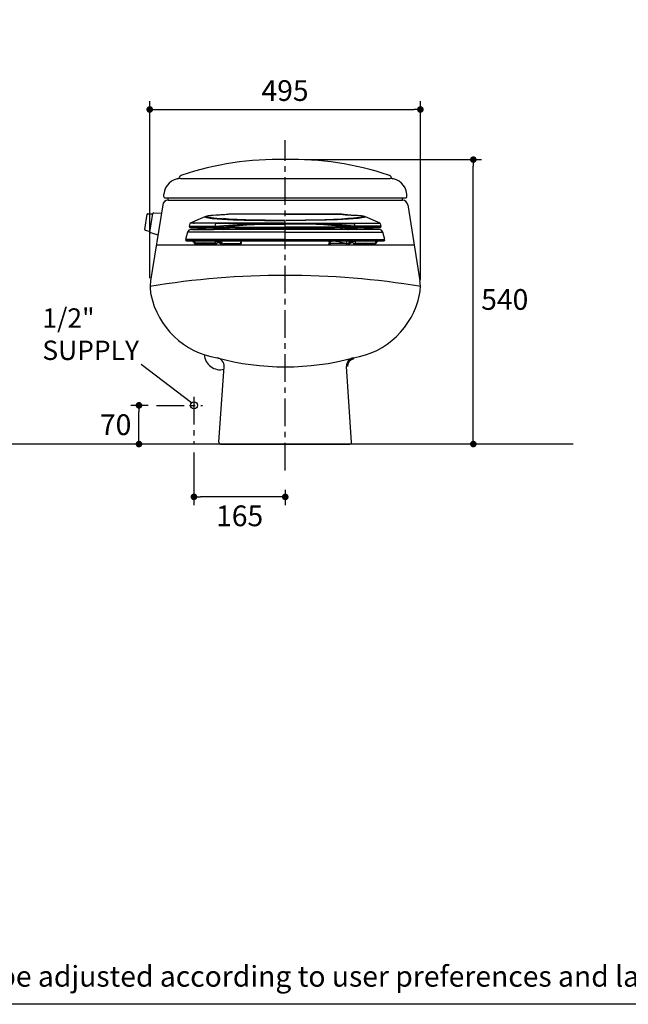
# Model space of a CAD drawing. Units: inches. Extents: x 72 to 9569, y -1199 to 1814.
# Drawn here: x 6823 to 7923, y -1199 to 582 of the extents above; entities that cross this region are included whole.
import ezdxf

# ---------------------------------------------------------------- set-up
doc = ezdxf.new("R2010")
doc.units = ezdxf.units.IN
doc.header["$MEASUREMENT"] = 0
doc.linetypes.add('CENTER', pattern=[2, 1.25, -0.25, 0.25, -0.25])
for name, color, linetype in [('Dimensions', 7, 'Continuous'), ('Title box', 7, 'Continuous'), ('Wall_Floor', 7, 'Continuous')]:
    doc.layers.add(name, color=color, linetype=linetype)
doc.styles.get("Standard").update_dxf_attribs({"font": 'helr45w_0.ttf'})
doc.dimstyles.get("Standard").update_dxf_attribs({"dimscale": 15, "dimtxt": 2.5, "dimasz": 0.8, "dimexe": 1, "dimexo": 1, "dimgap": 1, "dimtad": 2, "dimtih": 1, "dimtoh": 1, "dimdec": 0, "dimzin": 0, "dimdsep": 46, "dimtxsty": 'Standard', "dimblk": 'DOT', "dimcen": 2, "dimclrd": 1, "dimclre": 1, "dimclrt": 1, "dimadec": 0, "dimazin": 0, "dimtfac": 1, "dimtdec": 0, "dimtofl": 0, "dimtmove": 0, "dimatfit": 3, "dimfxl": 1, "dimtolj": 1, "dimtzin": 0, "dimarcsym": 0})

# ---------------------------------------------------------------- blocks, each defined once
blk = doc.blocks.new('_Dot')
at = {"color": 0, "linetype": 'ByBlock', "lineweight": -2}
blk.add_line((-0.5, 0), (-1, 0), dxfattribs=at)
at = {"color": 0, "linetype": 'ByBlock', "const_width": 0.5}
blk.add_lwpolyline([(-0.25, 0, 1), (0.25, 0, 1)], format="xyb", close=True, dxfattribs=at)
blk = doc.blocks.new('*D3')
at = {"layer": 'Defpoints', "color": 0, "transparency": 16777216}
for p in [(7323.3, 328.8), (7643.2, 328.8), (7643.2, -185.6)]:
    blk.add_point(p, dxfattribs=at)
at = {"layer": 'Dimensions', "color": 1, "lineweight": -2, "transparency": 16777216}
for p, q in [((7338.3, 328.8), (7658.2, 328.8)), ((7643.2, -173.6), (7643.2, 316.8))]:
    blk.add_line(p, q, dxfattribs=at)
at = {"layer": 'Dimensions', "color": 1, "lineweight": -2, "transparency": 16777216, "xscale": 12, "yscale": 12, "zscale": 12}
for p, rotation in [((7643.2, 328.8), 90), ((7643.2, -185.6), 270)]:
    blk.add_blockref('_Dot', p, dxfattribs=dict(at, rotation=rotation))
at = {"layer": 'Dimensions', "color": 1, "transparency": 16777216, "insert": (7700, 75.9), "char_height": 37.5, "attachment_point": 5}
blk.add_mtext('\\A1;540', dxfattribs=at)
blk = doc.blocks.new('*D4')
at = {"layer": 'Defpoints', "color": 0, "transparency": 16777216}
for p in [(7038.9, -115.6), (7070.5, -115.6), (7053.9, -185.6)]:
    blk.add_point(p, dxfattribs=at)
at = {"layer": 'Dimensions', "color": 1, "lineweight": -2, "transparency": 16777216}
for p, q in [((7055.5, -115.6), (7023.9, -115.6)), ((7038.9, -173.6), (7038.9, -127.6)), ((7038.9, -185.6), (7023.9, -185.6))]:
    blk.add_line(p, q, dxfattribs=at)
at = {"layer": 'Dimensions', "color": 1, "lineweight": -2, "transparency": 16777216, "xscale": 12, "yscale": 12, "zscale": 12}
for p, rotation in [((7038.9, -115.6), 90), ((7038.9, -185.6), 270)]:
    blk.add_blockref('_Dot', p, dxfattribs=dict(at, rotation=rotation))
at = {"layer": 'Dimensions', "color": 1, "transparency": 16777216, "insert": (6996.7, -150.6), "char_height": 37.5, "attachment_point": 5}
blk.add_mtext('\\A1;70', dxfattribs=at)
blk = doc.blocks.new('*D5')
at = {"layer": 'Defpoints', "color": 0, "transparency": 16777216}
for p in [(7138.3, -185.6), (7303.3, -253.2), (7138.3, -281.1)]:
    blk.add_point(p, dxfattribs=at)
at = {"layer": 'Dimensions', "color": 1, "lineweight": -2, "transparency": 16777216}
for p, q in [((7138.3, -200.6), (7138.3, -296.1)), ((7291.3, -281.2), (7150.3, -281.1)), ((7303.3, -268.2), (7303.3, -296.2))]:
    blk.add_line(p, q, dxfattribs=at)
at = {"layer": 'Dimensions', "color": 1, "lineweight": -2, "transparency": 16777216, "xscale": 12, "yscale": 12, "zscale": 12}
for p, rotation in [((7138.3, -281.1), 179.9863943218258), ((7303.3, -281.2), 359.9863943218259)]:
    blk.add_blockref('_Dot', p, dxfattribs=dict(at, rotation=rotation))
at = {"layer": 'Dimensions', "color": 1, "transparency": 16777216, "insert": (7220.8, -315.4), "char_height": 37.5, "attachment_point": 5}
blk.add_mtext('\\A1;165', dxfattribs=at)
blk = doc.blocks.new('*D17')
at = {"layer": 'Defpoints', "color": 0, "transparency": 16777216}
for p in [(7547.5, 419.5), (7058.3, 99.4), (7547.5, 97.3)]:
    blk.add_point(p, dxfattribs=at)
at = {"layer": 'Dimensions', "color": 1, "lineweight": -2, "transparency": 16777216}
for p, q in [((7058.3, 114.4), (7058.3, 434.5)), ((7547.5, 112.3), (7547.5, 434.5)), ((7070.3, 419.5), (7535.5, 419.5))]:
    blk.add_line(p, q, dxfattribs=at)
at = {"layer": 'Dimensions', "color": 1, "lineweight": -2, "transparency": 16777216, "xscale": 12, "yscale": 12, "zscale": 12, "rotation": 180}
blk.add_blockref('_Dot', (7058.3, 419.5), dxfattribs=at)
at = {"layer": 'Dimensions', "color": 1, "lineweight": -2, "transparency": 16777216, "xscale": 12, "yscale": 12, "zscale": 12}
blk.add_blockref('_Dot', (7547.5, 419.5), dxfattribs=at)
at = {"layer": 'Dimensions', "color": 1, "transparency": 16777216, "insert": (7302.9, 453.7), "char_height": 37.5, "attachment_point": 5}
blk.add_mtext('\\A1;495', dxfattribs=at)

msp = doc.modelspace()

# ---------------------------------------------------------------- linework, layer by layer
at = {"color": 7, "linetype": 'Continuous'}
for p, q in [((7113.8, 294.4), (7492.9, 294.4)), ((7083.6, 262.6), (7083.8, 266.5)), ((7086.5, 259.4), (7520.1, 259.4)), ((7091.6, 255.4), (7091.6, 259.4)), ((7091.6, 255.4), (7515, 255.4)), ((7515, 255.4), (7515, 259.4)), ((7523.1, 262.6), (7522.8, 266.5)), ((7081.8, 247), (7060, 109.8)), ((7524.9, 247), (7546.7, 109.8)), ((7070.2, 174.4), (7536.4, 174.4)), ((7183.5, -182.4), (7192.7, -45.5)), ((7423.1, -182.4), (7414, -45.5))]:
    msp.add_line(p, q, dxfattribs=at)
for p, q in [((7058.8, 197.8), (7064.1, 231.6)), ((7065.1, 232.5), (7079.4, 232.2)), ((7049.4, 202.3), (7053.8, 230.2)), ((7054.8, 231), (7063.9, 230.5)), ((7132.9, 213.7), (7131, 213.4)), ((7158.1, 225.6), (7131.5, 214)), ((7155, 214), (7131.5, 214)), ((7135.1, 213.7), (7132.9, 213.7)), ((7137.3, 213.4), (7135.1, 213.7)), ((7178.3, 214), (7139.3, 213.4)), ((7178.3, 214), (7155, 214)), ((7161.7, 226.7), (7158.1, 225.6)), ((7158.1, 225.6), (7159.4, 224.5)), ((7159.4, 224.5), (7161.1, 223.9)), ((7162.5, 226.7), (7161.1, 225.9)), ((7161.1, 225.9), (7161.9, 225.3)), ((7161.1, 223.9), (7171.1, 222.6)), ((7165.5, 227.3), (7161.7, 226.7)), ((7161.9, 225.3), (7163.3, 224.8)), ((7163.9, 227), (7162.5, 226.7)), ((7163.3, 224.8), (7165, 224.5)), ((7166.1, 227.3), (7163.9, 227)), ((7165, 224.5), (7166.9, 224.2)), ((7169.1, 227.3), (7165.5, 227.3)), ((7168.6, 227.5), (7166.1, 227.3)), ((7166.9, 224.2), (7169.4, 223.9)), ((7171.3, 227.8), (7168.6, 227.5)), ((7172.7, 227.5), (7169.1, 227.3)), ((7169.4, 223.9), (7174.4, 223.4)), ((7171.1, 222.6), (7188.8, 221.2)), ((7177.7, 228.1), (7171.3, 227.8)), ((7184.9, 228.4), (7172.7, 227.5)), ((7174.4, 223.4), (7179.6, 222.8)), ((7183.8, 228.6), (7177.7, 228.1)), ((7241.1, 214), (7178.3, 214)), ((7179.6, 222.8), (7184.3, 222.6)), ((7186.8, 228.9), (7183.8, 228.6)), ((7184.3, 222.6), (7186.3, 222.6)), ((7196.8, 229.5), (7184.9, 228.4)), ((7186.3, 222.6), (7188.2, 222.3)), ((7189.6, 228.9), (7186.8, 228.9)), ((7188.2, 222.3), (7189.3, 222.3)), ((7188.8, 221.2), (7209, 220.1)), ((7192.1, 228.9), (7189.6, 228.9)), ((7201.5, 221.4), (7190.2, 222.3)), ((7194, 229.2), (7192.1, 228.9)), ((7196.2, 229.5), (7194, 229.2)), ((7197.6, 229.5), (7196.2, 229.5)), ((7199.3, 229.7), (7197.6, 229.5)), ((7199.8, 229.7), (7197.9, 229.5)), ((7200.7, 230), (7199.3, 229.7)), ((7252.1, 230), (7200.7, 230)), ((7252.1, 230), (7200.9, 230)), ((7231.4, 220.1), (7201.5, 221.4)), ((7209, 220.1), (7228.9, 219.2)), ((7228.9, 219.2), (7230, 219.8)), ((7228.9, 219.2), (7265.7, 218.7)), ((7230, 219.8), (7231.4, 220.1)), ((7267.1, 219.2), (7231.4, 220.1)), ((7302.5, 214), (7241.1, 214)), ((7303.3, 230), (7252.1, 230)), ((7303.3, 230), (7252.1, 230)), ((7265.7, 218.7), (7302.5, 218.1)), ((7302.5, 218.7), (7267.1, 219.2)), ((7354.5, 230), (7303.3, 230)), ((7303.3, 230), (7354.5, 230)), ((7339.6, 219.2), (7303.9, 218.7)), ((7340.7, 218.7), (7303.9, 218.1)), ((7303.9, 214), (7365.3, 214)), ((7375.3, 220.1), (7339.6, 219.2)), ((7377.5, 219.2), (7340.7, 218.7)), ((7405.7, 230), (7354.5, 230)), ((7354.5, 230), (7405.7, 230)), ((7365.3, 214), (7428.4, 214)), ((7405.4, 221.4), (7375.3, 220.1)), ((7376.4, 219.8), (7375.3, 220.1)), ((7377.5, 219.2), (7376.4, 219.8)), ((7397.7, 220.1), (7377.5, 219.2)), ((7417.6, 221.2), (7397.7, 220.1)), ((7416.2, 222.3), (7405.4, 221.4)), ((7405.7, 230), (7407.1, 229.7)), ((7409.6, 229.5), (7406.5, 229.7)), ((7407.1, 229.7), (7408.7, 229.5)), ((7408.7, 229.5), (7410.1, 229.5)), ((7421.5, 228.4), (7409.6, 229.5)), ((7410.1, 229.5), (7412.3, 229.2)), ((7412.3, 229.2), (7414.5, 229.2)), ((7414.5, 229.2), (7416.8, 228.9)), ((7416.8, 228.9), (7419.5, 228.9)), ((7418.2, 222.3), (7417, 222.3)), ((7435.3, 222.6), (7417.6, 221.2)), ((7420.1, 222.3), (7418.2, 222.3)), ((7419.5, 228.9), (7422.6, 228.6)), ((7422, 222.6), (7420.1, 222.3)), ((7433.7, 227.5), (7421.5, 228.4)), ((7426.7, 222.8), (7422, 222.6)), ((7422.6, 228.6), (7428.9, 228.4)), ((7432, 223.4), (7426.7, 222.8)), ((7428.4, 214), (7474.9, 214)), ((7428.7, 213.4), (7451.9, 213.7)), ((7428.9, 228.4), (7435, 227.8)), ((7437, 223.7), (7432, 223.4)), ((7441.1, 227), (7433.7, 227.5)), ((7435, 227.8), (7437.8, 227.5)), ((7445.3, 223.9), (7435.3, 222.6)), ((7439.2, 223.9), (7437, 223.7)), ((7437.8, 227.5), (7440.3, 227.3)), ((7441.4, 224.5), (7439.2, 223.9)), ((7440.3, 227.3), (7442.5, 227)), ((7444.7, 226.4), (7441.1, 227)), ((7443, 224.8), (7441.4, 224.5)), ((7442.5, 227), (7443.9, 226.7)), ((7444.4, 225), (7443, 224.8)), ((7443.9, 226.7), (7445.5, 225.9)), ((7445.5, 225.9), (7444.4, 225)), ((7448.3, 225.6), (7444.7, 226.4)), ((7446.9, 224.5), (7445.3, 223.9)), ((7448.3, 225.6), (7446.9, 224.5)), ((7474.9, 214), (7448.3, 225.6)), ((7451.9, 213.7), (7463.8, 213.7)), ((7463.8, 213.7), (7475.4, 213.4)), ((7050.1, 201.2), (7059, 198.9)), ((7059.5, 196.7), (7073.2, 192.6)), ((7126.8, 197.6), (7123.2, 184.1)), ((7127.6, 199.6), (7126.8, 197.6)), ((7170.8, 197.4), (7126.8, 197.6)), ((7129, 201), (7127.6, 199.6)), ((7131, 202.1), (7129, 201)), ((7131, 213.4), (7129.6, 208.2)), ((7129.6, 208.2), (7176.6, 208.2)), ((7129.6, 207.6), (7192.1, 207.6)), ((7129.6, 207.6), (7131, 206.2)), ((7131, 206.2), (7174.7, 206.2)), ((7132.9, 202.4), (7131, 202.1)), ((7173.6, 202.4), (7133.2, 202.4)), ((7173.6, 202.4), (7133.2, 202.4)), ((7133.7, 202.4), (7135.9, 202.4)), ((7137, 202.4), (7173.6, 202.4)), ((7139.3, 213.4), (7137.3, 213.4)), ((7144.2, 205.9), (7143.1, 206.2)), ((7145.1, 205.1), (7144.2, 205.9)), ((7144.5, 206.2), (7145.9, 205.1)), ((7145.1, 205.1), (7145.6, 204)), ((7145.6, 204), (7146.7, 203.7)), ((7145.9, 205.1), (7147, 205.1)), ((7146.7, 203.7), (7157.8, 203.7)), ((7147, 205.1), (7148.1, 205.7)), ((7148.1, 205.7), (7159.7, 205.7)), ((7149.2, 203.7), (7150.3, 204.3)), ((7150.3, 204.3), (7150.9, 205.7)), ((7157.8, 203.7), (7159.2, 204.3)), ((7157.8, 203.7), (7159.2, 204.3)), ((7159.2, 204.3), (7159.7, 205.7)), ((7159.2, 204.3), (7159.7, 205.7)), ((7215.1, 197.4), (7170.8, 197.4)), ((7172.7, 205.7), (7171.3, 206.2)), ((7173, 205.7), (7171.6, 206.2)), ((7173.3, 204.3), (7172.7, 205.7)), ((7173.6, 204.3), (7173, 205.7)), ((7176.3, 204.3), (7173.3, 204.3)), ((7173.3, 204.3), (7173.8, 202.9)), ((7173.6, 204.3), (7193.2, 204.3)), ((7174.9, 202.4), (7173.6, 203.5)), ((7175.5, 202.4), (7173.6, 202.4)), ((7173.8, 202.9), (7174.9, 202.4)), ((7181, 206.2), (7174.7, 206.2)), ((7175.8, 205.7), (7174.7, 206.2)), ((7177.4, 202.4), (7175.5, 202.4)), ((7176.3, 204.3), (7175.8, 205.7)), ((7179.4, 204.3), (7176.3, 204.3)), ((7176.6, 208.2), (7177.7, 213.4)), ((7176.6, 208.2), (7192.4, 209.6)), ((7177.7, 206.2), (7176.6, 207.6)), ((7189.1, 202.4), (7177.4, 202.4)), ((7211.2, 213.4), (7177.7, 213.4)), ((7178.8, 205.7), (7177.7, 206.2)), ((7179.4, 204.3), (7178.8, 205.7)), ((7182.7, 204.3), (7179.4, 204.3)), ((7181, 206.2), (7425.3, 206.2)), ((7182.1, 205.7), (7181, 206.2)), ((7182.7, 204.3), (7182.1, 205.7)), ((7191.5, 204.3), (7182.7, 204.3)), ((7187.1, 205.7), (7186, 206.2)), ((7187.4, 204.3), (7187.1, 205.7)), ((7187.9, 202.9), (7187.4, 204.3)), ((7188.8, 202.4), (7187.9, 202.9)), ((7191, 202.4), (7189.1, 202.4)), ((7303, 202.4), (7191.3, 202.4)), ((7191.5, 204.3), (7192.4, 206.2)), ((7192.6, 204.8), (7191.5, 204.3)), ((7191.5, 202.4), (7192.6, 202.9)), ((7191.8, 206.8), (7302.5, 206.5)), ((7192.4, 209.6), (7208.4, 210.9)), ((7192.4, 207.1), (7219.8, 209.8)), ((7192.4, 207.1), (7205.9, 209)), ((7193.2, 206.2), (7192.6, 204.8)), ((7192.6, 202.9), (7193.2, 204.3)), ((7193.2, 206.2), (7193.2, 204.3)), ((7195.7, 203.5), (7193.5, 204)), ((7195.7, 203.5), (7195.4, 202.4)), ((7196.2, 206.2), (7195.7, 203.5)), ((7199.6, 202.4), (7199.6, 206.2)), ((7200.4, 202.4), (7200.4, 206.2)), ((7200.4, 206.2), (7200.4, 204.6)), ((7200.4, 204.6), (7200.4, 202.4)), ((7202.1, 204.3), (7202.1, 206.2)), ((7202.3, 202.4), (7202.1, 204.3)), ((7205.9, 209), (7219.8, 210.6)), ((7208.4, 210.9), (7224.5, 212.3)), ((7241.1, 213.4), (7211.2, 213.4)), ((7212.9, 205.4), (7214.2, 204.6)), ((7214.2, 204.6), (7258.8, 204.6)), ((7303, 197.6), (7215.1, 197.4)), ((7219.8, 210.6), (7233.3, 211.8)), ((7219.8, 209.8), (7233.6, 210.9)), ((7224.5, 212.3), (7240.2, 213.1)), ((7233.3, 211.8), (7247.4, 212.3)), ((7233.6, 210.9), (7247.7, 211.5)), ((7271.5, 213.4), (7240.2, 213.1)), ((7247.4, 212.3), (7261, 212.6)), ((7247.7, 211.5), (7275.1, 212)), ((7258.8, 204.6), (7303, 204.8)), ((7261, 212.6), (7275.1, 212.9)), ((7302.5, 213.1), (7271.5, 213.4)), ((7275.1, 212.9), (7302.5, 212.6)), ((7275.1, 212), (7302.5, 212)), ((7347.6, 204.6), (7303, 204.8)), ((7415.4, 202.4), (7303, 202.4)), ((7303, 197.6), (7391.3, 197.4)), ((7303.9, 213.1), (7334.9, 213.4)), ((7331.5, 212.9), (7303.9, 212.6)), ((7331.3, 212), (7303.9, 212)), ((7414.5, 206.8), (7303.9, 206.5)), ((7358.9, 211.5), (7331.3, 212)), ((7345.4, 212.6), (7331.5, 212.9)), ((7334.9, 213.4), (7366.1, 213.1)), ((7359.2, 212.3), (7345.4, 212.6)), ((7392.1, 204.6), (7347.6, 204.6)), ((7351.5, 206.2), (7351.5, 204.6)), ((7352.9, 205.1), (7352.9, 206.2)), ((7353.7, 204.6), (7353.7, 206.2)), ((7387.4, 205.1), (7353.7, 205.1)), ((7387.4, 204.6), (7353.7, 204.6)), ((7372.8, 210.9), (7358.9, 211.5)), ((7373.1, 211.8), (7359.2, 212.3)), ((7365.3, 213.4), (7395.2, 213.4)), ((7382.2, 212.3), (7366.1, 213.1)), ((7386.6, 209.8), (7372.8, 210.9)), ((7386.9, 210.6), (7373.1, 211.8)), ((7397.9, 210.9), (7382.2, 212.3)), ((7414.3, 207.1), (7386.6, 209.8)), ((7414.5, 207.6), (7386.9, 210.6)), ((7387.4, 204.6), (7387.4, 206.2)), ((7388, 206.2), (7388, 205.1)), ((7389.1, 204.6), (7388, 205.1)), ((7389.4, 206.2), (7389.4, 204.6)), ((7391.3, 197.4), (7435.3, 197.4)), ((7393.2, 205.4), (7392.1, 204.6)), ((7395.2, 213.4), (7428.7, 213.4)), ((7414, 209.6), (7397.9, 210.9)), ((7404, 202.4), (7404.3, 204.3)), ((7404.3, 204.3), (7404.3, 206.2)), ((7406, 202.4), (7405.7, 206.2)), ((7406, 206.2), (7406, 204.6)), ((7406.8, 202.4), (7406.8, 206.2)), ((7410.1, 206.2), (7410.7, 203.5)), ((7410.7, 203.5), (7412.9, 204)), ((7410.7, 203.5), (7411, 202.4)), ((7413.2, 204.3), (7413.2, 206.2)), ((7413.2, 206.2), (7413.7, 204.8)), ((7432.8, 204.3), (7413.2, 204.3)), ((7413.2, 204.3), (7413.7, 202.9)), ((7413.7, 204.8), (7414.8, 204.3)), ((7413.7, 202.9), (7415.1, 202.4)), ((7429.8, 208.2), (7414, 209.6)), ((7414.8, 204.3), (7414.3, 206.2)), ((7476.8, 207.6), (7414.5, 207.6)), ((7414.8, 204.3), (7423.7, 204.3)), ((7417.3, 202.4), (7415.4, 202.4)), ((7429.2, 202.4), (7417.3, 202.4)), ((7417.6, 202.4), (7418.7, 202.9)), ((7418.7, 202.9), (7419, 204.3)), ((7419, 204.3), (7419.3, 205.7)), ((7419.3, 205.7), (7420.4, 206.2)), ((7423.7, 204.3), (7424.2, 205.7)), ((7423.7, 204.3), (7427, 204.3)), ((7424.2, 205.7), (7425.3, 206.2)), ((7425.3, 206.2), (7432, 206.2)), ((7427, 204.3), (7427.5, 205.7)), ((7427, 204.3), (7430, 204.3)), ((7427.5, 205.7), (7428.7, 206.2)), ((7429.8, 208.2), (7428.7, 213.4)), ((7428.7, 206.2), (7429.8, 207.6)), ((7430.9, 202.4), (7429.2, 202.4)), ((7476.8, 208.2), (7429.8, 208.2)), ((7430, 204.3), (7430.6, 205.7)), ((7430, 204.3), (7433.1, 204.3)), ((7430.6, 205.7), (7432, 206.2)), ((7432.8, 202.4), (7431.2, 202.4)), ((7431.4, 202.4), (7432.8, 203.5)), ((7431.4, 202.4), (7432.5, 202.9)), ((7431.7, 206.2), (7475.4, 206.2)), ((7432.5, 202.9), (7433.1, 204.3)), ((7432.8, 204.3), (7433.4, 205.7)), ((7473.2, 202.4), (7432.8, 202.4)), ((7473.2, 202.4), (7432.8, 202.4)), ((7469.3, 202.4), (7432.8, 202.4)), ((7433.7, 205.7), (7433.1, 204.3)), ((7433.4, 205.7), (7434.7, 206.2)), ((7435, 206.2), (7433.7, 205.7)), ((7435.3, 197.4), (7479.6, 197.6)), ((7458.3, 205.7), (7446.7, 205.7)), ((7446.7, 205.7), (7447.2, 204.3)), ((7447.2, 204.3), (7446.7, 205.7)), ((7447.2, 204.3), (7448.6, 203.7)), ((7448.6, 203.7), (7447.2, 204.3)), ((7459.7, 203.7), (7448.6, 203.7)), ((7456.1, 204.3), (7455.5, 205.7)), ((7457.4, 203.7), (7456.1, 204.3)), ((7458, 206.2), (7457.7, 206.2)), ((7459.4, 205.1), (7458.3, 205.7)), ((7460.5, 205.1), (7459.4, 205.1)), ((7459.7, 203.7), (7460.8, 204)), ((7461.9, 206.2), (7460.5, 205.1)), ((7460.8, 204), (7461.6, 205.1)), ((7462.1, 205.9), (7461.6, 205.1)), ((7463.3, 206.2), (7462.1, 205.9)), ((7472.4, 202.4), (7470.5, 202.4)), ((7475.4, 202.1), (7473.5, 202.4)), ((7476.8, 208.2), (7475.4, 213.4)), ((7475.4, 206.2), (7476.8, 207.6)), ((7477.4, 201), (7475.4, 202.1)), ((7478.7, 199.6), (7477.4, 201)), ((7479.6, 197.6), (7478.7, 199.6)), ((7483.2, 184.1), (7479.6, 197.6)), ((7303, 184.1), (7123.2, 184.1)), ((7123.2, 183.5), (7168, 183.8)), ((7123.2, 183.5), (7124.3, 182.1)), ((7124.3, 182.1), (7140.1, 182.1)), ((7124.6, 182.1), (7133.2, 182.1)), ((7133.2, 182.1), (7124.6, 182.1)), ((7133.2, 182.1), (7134.5, 182.1)), ((7133.4, 182.1), (7135.1, 181.9)), ((7134.5, 182.1), (7135.9, 181.6)), ((7135.1, 181.9), (7136.8, 181)), ((7135.9, 181.6), (7137, 180.5)), ((7136.8, 181), (7138.1, 179.7)), ((7137, 180.5), (7138.1, 179.4)), ((7137.3, 182.1), (7138.7, 181.6)), ((7138.1, 179.7), (7138.7, 178)), ((7138.1, 179.4), (7138.7, 178)), ((7138.7, 181.6), (7139.5, 180.5)), ((7139.5, 180.5), (7140.1, 179.1)), ((7140.1, 182.1), (7181.9, 182.1)), ((7140.1, 179.1), (7140.3, 178)), ((7158.1, 178.3), (7140.3, 178)), ((7166.9, 178), (7158.1, 178.3)), ((7168, 183.8), (7213.1, 183.8)), ((7173.3, 182.1), (7176.9, 181.3)), ((7176.3, 179.7), (7176.1, 177.7)), ((7177.1, 181.3), (7176.3, 179.7)), ((7176.9, 181.3), (7180.5, 179.9)), ((7182.4, 180.8), (7177.7, 182.1)), ((7179.9, 177.2), (7180.8, 178.6)), ((7180.5, 179.9), (7184.1, 178.6)), ((7180.8, 178.6), (7182.1, 179.4)), ((7181.9, 182.1), (7184.6, 182.1)), ((7182.1, 182.1), (7184.1, 181.6)), ((7182.1, 182.1), (7184.1, 181.6)), ((7186.8, 178.8), (7182.4, 180.8)), ((7184.1, 181.6), (7185.7, 180.5)), ((7184.1, 181.6), (7185.7, 180.5)), ((7184.1, 178.6), (7187.4, 176.6)), ((7184.6, 182.1), (7303, 182.1)), ((7185.2, 182.1), (7186.8, 181.6)), ((7185.7, 180.5), (7186.8, 178.6)), ((7185.7, 180.5), (7187.1, 178.8)), ((7186.8, 181.6), (7187.9, 180.2)), ((7186.8, 178.6), (7187.4, 176.6)), ((7187.1, 178.8), (7187.7, 176.6)), ((7187.9, 180.2), (7188.5, 178.3)), ((7188.5, 178.3), (7188.8, 176.6)), ((7213.1, 183.8), (7303, 183.5)), ((7222.5, 176.9), (7222.8, 179.7)), ((7223.4, 181), (7222.8, 179.7)), ((7222.8, 179.7), (7223.4, 178)), ((7223.9, 182.1), (7223.4, 181)), ((7223.4, 178), (7224.2, 180.5)), ((7224.2, 180.5), (7225, 181.3)), ((7225, 181.3), (7225.9, 182.1)), ((7290.3, 182.1), (7303, 182.1)), ((7303, 182.1), (7290.3, 182.1)), ((7303, 184.1), (7483.2, 184.1)), ((7393.2, 183.8), (7303, 183.5)), ((7316.1, 182.1), (7303, 182.1)), ((7303, 182.1), (7316.1, 182.1)), ((7303, 182.1), (7421.5, 182.1)), ((7380.5, 182.1), (7381.4, 181.3)), ((7383, 178.6), (7380.8, 174.4)), ((7381.4, 181.3), (7382.2, 180.5)), ((7382.2, 180.5), (7383, 178)), ((7382.5, 182.1), (7383, 181)), ((7383, 181), (7383.6, 179.7)), ((7383.6, 179.7), (7383, 178)), ((7386.9, 180.8), (7383.6, 179.7)), ((7383.8, 176.9), (7383.6, 179.7)), ((7390.5, 181.3), (7386.9, 180.8)), ((7394.4, 181), (7390.5, 181.3)), ((7438.3, 183.8), (7393.2, 183.8)), ((7398.5, 180.5), (7394.4, 181)), ((7406.5, 178.6), (7398.5, 180.5)), ((7410.4, 177.7), (7406.5, 178.6)), ((7413.7, 182.1), (7414, 181)), ((7414, 179.7), (7413.7, 177.2)), ((7414, 181), (7414, 179.7)), ((7417.9, 178.3), (7417.3, 176.6)), ((7418.4, 180.2), (7417.9, 178.3)), ((7419.5, 181.6), (7418.4, 180.2)), ((7419.3, 178.8), (7418.7, 176.6)), ((7419, 176.6), (7419.5, 178.8)), ((7419, 176.6), (7422.3, 178.6)), ((7420.4, 180.5), (7419.3, 178.8)), ((7421.2, 182.1), (7419.5, 181.6)), ((7419.5, 178.8), (7424, 180.8)), ((7419.5, 178.8), (7420.6, 180.2)), ((7422, 181.6), (7420.4, 180.5)), ((7420.6, 180.2), (7422.3, 181.3)), ((7421.7, 182.1), (7424.2, 182.1)), ((7424.2, 182.1), (7422, 181.6)), ((7422.3, 181.3), (7424.2, 182.1)), ((7422.3, 178.6), (7425.9, 180.2)), ((7424, 180.8), (7428.7, 182.1)), ((7424.2, 179.4), (7425.3, 178.6)), ((7424.5, 182.1), (7478.2, 182.1)), ((7425.3, 178.6), (7426.5, 177.2)), ((7425.9, 180.2), (7429.5, 181.3)), ((7429.2, 181.3), (7429.8, 179.7)), ((7429.5, 181.3), (7433.1, 182.1)), ((7429.8, 179.7), (7430.3, 177.7)), ((7483.2, 183.5), (7438.3, 183.8)), ((7439.2, 178), (7448.3, 178.3)), ((7448.3, 178.3), (7466, 178)), ((7466.3, 179.1), (7466, 178)), ((7466.8, 180.5), (7466.3, 179.1)), ((7467.7, 181.6), (7466.8, 180.5)), ((7468.8, 182.1), (7467.7, 181.6)), ((7467.7, 178), (7468.2, 179.7)), ((7468.2, 179.4), (7467.7, 178)), ((7468.2, 179.7), (7469.6, 181)), ((7469.1, 180.5), (7468.2, 179.4)), ((7470.5, 181.6), (7469.1, 180.5)), ((7469.6, 181), (7471.3, 181.9)), ((7471.8, 182.1), (7470.5, 181.6)), ((7471.3, 181.9), (7472.9, 182.1)), ((7473.2, 182.1), (7471.8, 182.1)), ((7473.2, 182.1), (7481.8, 182.1)), ((7473.2, 182.1), (7481.8, 182.1)), ((7478.2, 182.1), (7481.8, 182.1)), ((7482.1, 182.1), (7483.2, 183.5)), ((7482.1, 182.1), (7483.2, 183.3)), ((7127.1, 174.4), (7479.6, 174.4)), ((7138.7, 178), (7139.8, 176.3)), ((7138.7, 178), (7139.3, 176.9)), ((7140.3, 178), (7138.7, 178)), ((7139.3, 176.9), (7140.1, 176.1)), ((7139.8, 176.3), (7141.5, 175.8)), ((7140.1, 176.1), (7141.2, 175.8)), ((7140.3, 178), (7140.9, 176.6)), ((7140.9, 176.6), (7142, 175.8)), ((7177.4, 175.8), (7141.5, 175.8)), ((7149.2, 175.8), (7154.2, 175.5)), ((7154.2, 175.5), (7159.4, 175.2)), ((7159.4, 175.2), (7169.4, 174.7)), ((7176.1, 177.7), (7166.9, 178)), ((7169.4, 174.7), (7173.8, 174.7)), ((7173.8, 174.7), (7176.3, 174.7)), ((7176.1, 177.7), (7176.1, 176.1)), ((7176.3, 174.7), (7178.5, 174.4)), ((7178.5, 177.2), (7176.9, 177.7)), ((7177.4, 175.8), (7178.8, 176.1)), ((7179.9, 177.2), (7178.5, 177.2)), ((7178.8, 176.1), (7179.9, 177.2)), ((7187.4, 176.6), (7188.2, 175.2)), ((7188.2, 175.2), (7187.7, 176.6)), ((7187.7, 176.6), (7188.8, 176.6)), ((7188.2, 175.2), (7189.6, 174.4)), ((7189.9, 174.4), (7188.2, 175.2)), ((7188.8, 176.6), (7191.5, 176.9)), ((7189.3, 175.2), (7188.8, 176.6)), ((7190.4, 174.4), (7189.3, 175.2)), ((7191.5, 176.9), (7223.4, 176.9)), ((7191.5, 174.4), (7191.5, 176.9)), ((7192.1, 174.4), (7192.6, 175.5)), ((7192.6, 175.5), (7192.6, 176.9)), ((7220.6, 174.4), (7222, 175.2)), ((7220.9, 174.4), (7222.5, 175.2)), ((7222, 175.2), (7222.5, 176.9)), ((7222.5, 175.2), (7223.4, 176.9)), ((7223.4, 178), (7223.4, 176.9)), ((7383, 176.9), (7383, 178)), ((7414.8, 176.9), (7383, 176.9)), ((7383, 176.9), (7383.8, 175.2)), ((7384.4, 175.2), (7383.8, 176.9)), ((7383.8, 175.2), (7385.2, 174.4)), ((7385.8, 174.4), (7384.4, 175.2)), ((7413.7, 177.2), (7410.4, 177.7)), ((7413.7, 175.5), (7413.7, 176.9)), ((7414.3, 174.4), (7413.7, 175.5)), ((7414.5, 174.4), (7414.8, 176.9)), ((7417.3, 176.6), (7414.8, 176.9)), ((7415.9, 174.4), (7417, 175.2)), ((7416.5, 174.4), (7417.9, 175.2)), ((7416.8, 174.4), (7418.2, 175.2)), ((7417, 175.2), (7417.3, 176.6)), ((7418.7, 176.6), (7417.3, 176.6)), ((7417.9, 175.2), (7418.7, 176.6)), ((7418.2, 175.2), (7419, 176.6)), ((7426.5, 177.2), (7427.5, 176.1)), ((7426.5, 177.2), (7427.8, 177.2)), ((7427.5, 176.1), (7428.9, 175.8)), ((7427.8, 177.2), (7429.5, 177.7)), ((7430, 174.7), (7427.8, 174.4)), ((7464.9, 175.8), (7428.9, 175.8)), ((7432.5, 174.7), (7430, 174.7)), ((7430.3, 177.7), (7439.2, 178)), ((7430.3, 177.7), (7430.3, 176.1)), ((7437, 174.7), (7432.5, 174.7)), ((7447.2, 175.2), (7437, 174.7)), ((7452.2, 175.5), (7447.2, 175.2)), ((7457.2, 175.8), (7452.2, 175.5)), ((7465.5, 176.6), (7464.3, 175.8)), ((7464.9, 175.8), (7466.6, 176.3)), ((7466.3, 176.1), (7464.9, 175.8)), ((7466, 178), (7465.5, 176.6)), ((7466, 178), (7467.7, 178)), ((7467.1, 176.9), (7466.3, 176.1)), ((7466.6, 176.3), (7467.7, 178)), ((7467.7, 178), (7467.1, 176.9)), ((7186.5, -185.6), (7420.1, -185.6))]:
    msp.add_line(p, q)
at = {"color": 1}
msp.add_line((7134, -110.9), (7043.1, -41.5), dxfattribs=at)
at = {"color": 7, "linetype": 'Continuous'}
msp.add_circle((7138.3, -115.6), 6.35, dxfattribs=at)
for centre, radius, start, end in [((7290.1, -218.1), 547.1, 88.6171, 108.4885), ((7316.5, -218.1), 547.1, 71.5115, 91.3829), ((7113.8, 264.4), 30, 90, 176.0144), ((7108.5, 297), 3, 279.1799, 338.7189), ((7118.7, 293), 8, 105.1808, 158.7189), ((7487.9, 293), 8, 21.2811, 74.8192), ((7492.9, 264.4), 30, 3.9856, 90), ((7498.2, 297), 3, 201.2811, 260.8201), ((7091.6, 245.4), 10, 90, 170.9804), ((7086.5, 262.4), 3, 176.0144, 270), ((7515, 245.4), 10, 9.0196, 90), ((7520.1, 262.4), 3, 270, 3.9856), ((7303.3, -1391.2), 1510.6, 80.6663, 99.3337), ((7129.1, 98.8), 70, 170.9804, 191.4484), ((7477.5, 98.8), 70, 348.5516, 9.0196), ((7202.9, 113.8), 145.3, 191.4484, 260.9464), ((7403.7, 113.8), 145.3, 279.0536, 348.5516), ((7185.6, -22.8), 28.4, 182.6196, 283.7734), ((7303.3, 429.4), 475.4, 254.9715, 285.0285), ((7177.7, -44.5), 15, 356.1896, 80.9464), ((7429, -44.5), 15, 99.0536, 183.8104), ((7429, -44.5), 13, 99.0536, 183.8104), ((7186.5, -182.6), 3, 176.1896, 270), ((7420.1, -182.6), 3, 270, 3.8104)]:
    msp.add_arc(centre, radius, start, end, dxfattribs=at)
for centre, start, end in [((7065.1, 231.5), 88.6842, 171.0896), ((7054.7, 230), 86.8002, 171.0896), ((7050.4, 202.2), 171.0896, 255.379), ((7059.8, 197.6), 171.0896, 253.495)]:
    msp.add_arc(centre, 1, start, end)
at = {"layer": 'Dimensions', "color": 4, "linetype": 'CENTER', "ltscale": 40}
for p, q in [((7303.3, -233.2), (7303.4, 363.8)), ((7138.3, -100.4), (7138.3, -185.6)), ((7070.5, -115.6), (7153.6, -115.6))]:
    msp.add_line(p, q, dxfattribs=at)
at = {"layer": 'Title box'}
msp.add_lwpolyline([(5326.2, -1198.8), (5326.2, 1813.9), (9569, 1813.9), (9569, -1198.8)], close=True, dxfattribs=at)
at = {"layer": 'Wall_Floor', "color": 100}
msp.add_line((7823.8, -185.6), (5857.8, -185.6), dxfattribs=at)

# ---------------------------------------------------------------- texts
at = {"insert": (6864.3, -33.5), "char_height": 35, "attachment_point": 7}
msp.add_mtext('{\\fArial|b0|i0|c0|p34;1/2" \\PSUPPLY}', dxfattribs=at)
at = {"layer": 'Wall_Floor', "insert": (5562, -1129.4), "char_height": 37.5, "width": 8116.2, "attachment_point": 1}
msp.add_mtext('* The recommended dimension for installation can be adjusted according to user preferences and layout.', dxfattribs=at)

# ---------------------------------------------------------------- dimensions: what is measured, and where the dimension line sits
at = {"layer": 'Dimensions'}
dim = msp.add_linear_dim(base=(7547.5, 419.5), p1=(7058.3, 99.4), p2=(7547.5, 97.3), text='495', dimstyle='Standard', dxfattribs=at)
dim.commit()
dim.dimension.update_dxf_attribs({"geometry": '*D17', "text_midpoint": (7302.9, 419.5), "dimtype": 160})
for base, p1, p2, angle, text, picture, middle in [((7643.2, 328.8), (7643.2, -185.6), (7323.3, 328.8), 90, '540', '*D3', (7643.2, 75.9)), ((7038.9, -115.6), (7053.9, -185.6), (7070.5, -115.6), 90, '70', '*D4', (7038.9, -150.6)), ((7138.3, -281.1), (7303.3, -253.2), (7138.3, -185.6), 179.9864, '165', '*D5', (7220.8, -281.1))]:
    dim = msp.add_linear_dim(base=base, p1=p1, p2=p2, angle=angle, text=text, dimstyle='Standard', dxfattribs=at)
    dim.commit()
    dim.dimension.update_dxf_attribs({"geometry": picture, "text_midpoint": middle, "dimtype": 160})

doc.saveas('drawing.dxf')
